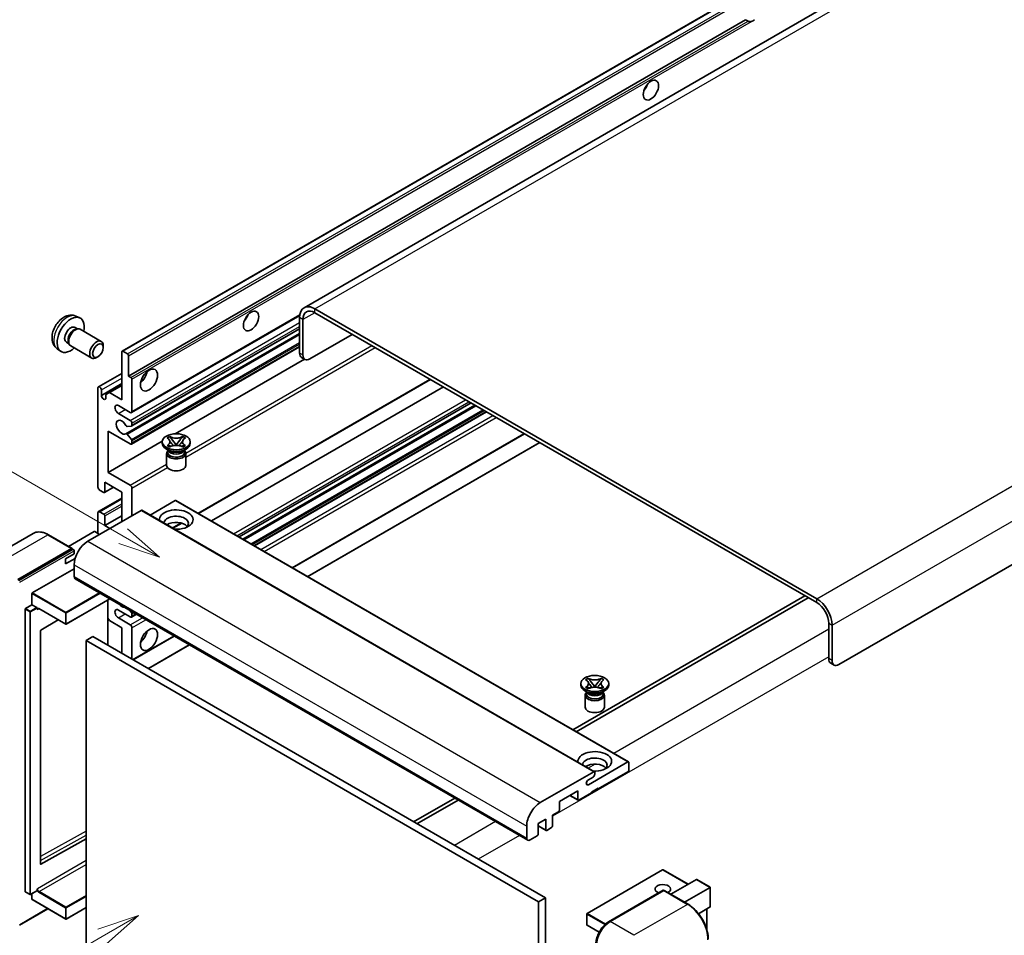
# Model space of a CAD drawing. Units: millimetres. Extents: x 18 to 12014, y 1 to 1546.
# Drawn here: x 137 to 371, y 705 to 923 of the extents above; entities that cross this region are included whole.
import ezdxf

# ---------------------------------------------------------------- set-up
doc = ezdxf.new("R2010")
doc.units = ezdxf.units.MM
for name, color, linetype, lineweight in [('Symbol (TK)', 100, 'Continuous', 18), ('Visible (ISO)', 7, 'Continuous', 35), ('Visible Narrow (ISO)', 7, 'Continuous', 25)]:
    doc.layers.add(name, color=color, linetype=linetype, lineweight=lineweight)
doc.styles.add('Note Text (TK2)', font='MS PGothic.ttf')

# ---------------------------------------------------------------- blocks, each defined once
blk = doc.blocks.new('バルーン11')
at = {"layer": 'Symbol (TK)', "color": 100}
for p, q in [((50.396, 207.835), (40.704, 213.431)), ((52.561, 206.585), (50.646, 208.268)), ((50.396, 207.835), (52.561, 206.585)), ((50.146, 207.402), (52.561, 206.585))]:
    blk.add_line(p, q, dxfattribs=at)
at = {"layer": 'Symbol (TK)'}
blk.add_circle((38.106, 214.931), 3, dxfattribs=at)
at = {"layer": 'Symbol (TK)', "color": 7, "insert": (38.106, 214.913), "char_height": 2, "attachment_point": 5, "style": 'Note Text (TK2)'}
blk.add_mtext('4', dxfattribs=at)
blk = doc.blocks.new('バルーン13')
at = {"layer": 'Symbol (TK)', "color": 100}
for p, q in [((51.312, 185.321), (48.897, 184.504)), ((49.147, 184.071), (51.312, 185.321)), ((49.397, 183.638), (51.312, 185.321)), ((49.147, 184.071), (41.49, 179.65))]:
    blk.add_line(p, q, dxfattribs=at)
at = {"layer": 'Symbol (TK)'}
blk.add_circle((38.892, 178.15), 3, dxfattribs=at)
at = {"layer": 'Symbol (TK)', "color": 7, "insert": (38.892, 178.126), "char_height": 2, "attachment_point": 5, "style": 'Note Text (TK2)'}
blk.add_mtext('1', dxfattribs=at)

msp = doc.modelspace()

# ---------------------------------------------------------------- linework, layer by layer
at = {"layer": 'Visible (ISO)'}
for p, q in [((366.1103, 947.4161), (204.89, 854.3355)), ((161.6715, 844.0431), (321.2756, 936.1906)), ((163.2167, 838.1007), (309.7609, 922.7081)), ((310.3266, 922.3815), (309.7609, 922.7081)), ((491.5163, 861.7791), (331.9122, 769.6317)), ((326.6594, 785.2617), (207.4614, 854.0807)), ((150.7133, 852.3324), (151.6186, 851.9317)), ((163.9065, 829.4409), (203.8553, 852.5053)), ((203.8249, 851.9812), (203.8249, 843.5829)), ((204.633, 851.5146), (204.633, 843.1164)), ((326.6594, 784.3286), (207.4614, 853.1476)), ((150.4988, 849.6656), (151.0968, 849.3204)), ((150.8565, 849.3069), (151.2749, 849.3304)), ((151.7529, 849.225), (156.7394, 846.346)), ((163.9539, 826.2701), (203.8249, 849.2896)), ((162.582, 824.4303), (203.8249, 848.2419)), ((206.2492, 842.1832), (216.3508, 848.0153)), ((146.2563, 844.6126), (147.0559, 844.0289)), ((148.4585, 846.1318), (149.0565, 845.7865)), ((148.948, 846.0014), (149.1369, 845.6272)), ((149.4672, 845.266), (154.4537, 842.387)), ((157.2129, 844.8993), (157.2128, 845.3001)), ((163.9065, 821.9758), (203.8249, 845.0227)), ((155.9434, 842.7004), (155.5962, 842.5)), ((161.6005, 832.5019), (161.6005, 843.8862)), ((161.8429, 844.0262), (162.9743, 843.373)), ((163.2167, 842.9531), (163.2167, 838.1007)), ((174.2795, 824.4253), (204.9737, 842.1466)), ((205.1064, 842.07), (204.2983, 842.5366)), ((156.062, 835.5629), (161.6005, 838.7606)), ((163.2167, 838.1007), (163.7824, 837.7741)), ((164.0249, 837.3542), (164.0249, 829.7025)), ((179.8086, 805.4955), (234.9029, 837.3043)), ((155.9436, 811.7396), (155.9436, 835.3013)), ((156.7518, 833.5284), (161.6005, 836.3278)), ((156.7518, 834.8347), (156.7518, 833.5284)), ((158.6509, 834.2049), (161.6005, 835.9079)), ((182.8737, 803.7259), (237.968, 835.5346)), ((157.8427, 833.7383), (158.6509, 834.2049)), ((157.8427, 832.8985), (157.8427, 833.7383)), ((158.6509, 834.2049), (161.6005, 832.5019)), ((163.6208, 829.4692), (160.7924, 831.1022)), ((189.4635, 799.9213), (244.5578, 831.73)), ((190.3547, 799.4067), (245.449, 831.2155)), ((160.7924, 829.2359), (163.6208, 827.6029)), ((193.1426, 797.7971), (248.2369, 829.6059)), ((163.9036, 826.2546), (162.8747, 826.1627)), ((164.0249, 826.9031), (164.0249, 826.427)), ((158.368, 825.0368), (158.368, 815.2388)), ((163.6208, 822.0041), (158.368, 825.0368)), ((162.8721, 824.3089), (163.9011, 823.0476)), ((172.362, 823.4116), (172.9816, 823.7693)), ((172.4239, 823.3758), (172.362, 823.4116)), ((172.9816, 823.7693), (173.0435, 823.7335)), ((172.9816, 823.7693), (173.0526, 823.6777)), ((176.0083, 823.6777), (176.0794, 823.7693)), ((176.0174, 823.7335), (176.0794, 823.7693)), ((176.0794, 823.7693), (176.6989, 823.4116)), ((176.6989, 823.4116), (176.637, 823.3758)), ((202.1266, 792.6102), (257.2209, 824.4189)), ((158.368, 815.2388), (171.2257, 822.6622)), ((164.0249, 822.7321), (164.0249, 822.2374)), ((171.2162, 822.1441), (171.2162, 822.5173)), ((172.9142, 820.3711), (172.1869, 820.791)), ((172.362, 821.6231), (172.4239, 821.6588)), ((172.9816, 821.2654), (172.362, 821.6231)), ((172.362, 821.6231), (172.433, 821.6135)), ((173.0435, 821.3011), (172.9816, 821.2654)), ((173.0662, 821.5282), (173.4342, 821.4787)), ((173.6858, 822.8613), (174.5296, 821.7733)), ((174.3198, 821.6506), (174.5305, 821.7722)), ((174.5305, 821.7727), (174.5305, 821.7722)), ((174.5305, 821.7722), (174.7411, 821.6506)), ((174.5313, 821.7733), (175.3751, 822.8613)), ((175.6267, 821.4787), (175.9947, 821.5282)), ((176.0794, 821.2654), (176.0174, 821.3011)), ((176.6989, 821.6231), (176.0794, 821.2654)), ((176.1467, 820.3711), (176.874, 820.791)), ((176.6279, 821.6135), (176.6989, 821.6231)), ((176.637, 821.6588), (176.6989, 821.6231)), ((177.8447, 822.1441), (177.8447, 822.5173)), ((205.7632, 790.5106), (260.8575, 822.3194)), ((172.2447, 819.7529), (172.2447, 816.9185)), ((172.6381, 820.3853), (172.5208, 820.5982)), ((172.5447, 820.5548), (172.5447, 819.9978)), ((176.4228, 820.3853), (176.5401, 820.5982)), ((176.5162, 820.5548), (176.5162, 819.9978)), ((176.8162, 819.7529), (176.8162, 816.9185)), ((158.368, 815.2388), (163.6208, 812.2061)), ((157.4889, 810.4628), (159.6402, 811.7049)), ((157.5599, 812.906), (157.5599, 810.6198)), ((161.6005, 810.5731), (157.5599, 812.906)), ((164.0249, 811.5063), (164.0249, 804.9743)), ((156.062, 805.9357), (161.6005, 809.1334)), ((157.3175, 810.4798), (156.3477, 811.0397)), ((161.6005, 803.5746), (161.6005, 810.5731)), ((174.288, 808.5669), (168.3275, 805.1256)), ((174.4594, 808.5839), (281.9397, 746.5301)), ((166.2068, 806.234), (153.5193, 798.9089)), ((155.9436, 800.7752), (155.9436, 805.6742)), ((156.3477, 805.9074), (157.3175, 805.3476)), ((157.5599, 802.6415), (161.6005, 804.9743)), ((157.5599, 804.9276), (157.5599, 802.6415)), ((166.3782, 806.251), (273.8585, 744.1973)), ((157.5599, 802.6415), (158.7721, 801.9416)), ((173.7477, 801.9963), (175.8483, 803.209)), ((140.5953, 800.7649), (127.8674, 793.4164)), ((149.8236, 797.1734), (144.1667, 800.4394)), ((155.0547, 801.1951), (148.9563, 797.6741)), ((156.3477, 800.5419), (155.2163, 801.1951)), ((136.9528, 789.8108), (149.6807, 797.1593)), ((136.9528, 789.6242), (149.8787, 797.0869)), ((148.2665, 794.7098), (150.2868, 795.8762)), ((149.8787, 797.0869), (150.0807, 796.9703)), ((150.2868, 795.8762), (150.2868, 796.6227)), ((148.2665, 793.5433), (150.5227, 794.846)), ((148.2665, 793.5433), (148.2665, 794.7098)), ((150.2868, 793.3101), (150.2868, 790.5106)), ((140.3469, 786.6381), (150.2868, 792.3769)), ((150.5235, 789.9875), (258.0037, 727.9337)), ((140.2661, 783.792), (140.2661, 786.4982)), ((323.831, 785.9616), (268.7367, 754.1529)), ((138.7306, 782.9056), (140.2661, 783.792)), ((140.2661, 783.792), (141.3975, 783.1389)), ((158.7941, 785.2125), (148.4044, 779.214)), ((158.3207, 784.9391), (158.3207, 774.208)), ((269.5448, 753.6863), (324.6391, 785.495)), ((138.6498, 715.7662), (138.6498, 782.7656)), ((141.4783, 782.9351), (141.4783, 782.9989)), ((141.906, 782.8999), (148.2902, 779.214)), ((163.6208, 780.946), (160.7924, 782.579)), ((163.4616, 782.5176), (163.9036, 781.9677)), ((163.9065, 780.9177), (165.0697, 781.5892)), ((164.0249, 781.6553), (164.0249, 781.1793)), ((146.5073, 780.2433), (142.3659, 777.774)), ((158.6509, 780.0828), (158.3207, 780.6547)), ((161.6005, 778.3798), (158.6509, 780.0828)), ((160.7924, 780.7127), (163.6208, 779.0797)), ((329.4879, 771.0314), (329.4879, 779.4296)), ((330.296, 770.5648), (330.296, 778.9631)), ((142.2864, 777.6348), (142.2864, 722.2967)), ((161.6005, 772.3144), (161.6005, 778.3798)), ((164.0249, 778.3798), (164.0249, 770.9147)), ((164.2869, 770.7634), (174.0537, 776.4023)), ((154.7315, 776.2803), (153.1152, 775.3471)), ((153.1152, 702.5623), (153.1152, 775.3471)), ((153.1152, 775.3471), (260.5955, 713.2934)), ((154.7315, 776.2803), (262.2117, 714.2265)), ((167.9235, 768.6639), (177.6903, 774.3027)), ((329.9612, 769.985), (330.7694, 769.5185)), ((270.6152, 764.756), (270.6152, 765.1293)), ((271.761, 766.0235), (272.3806, 766.3812)), ((271.823, 765.9878), (271.761, 766.0235)), ((272.3806, 766.3812), (272.4425, 766.3455)), ((272.3806, 766.3812), (272.4516, 766.2896)), ((273.0848, 765.4733), (273.9287, 764.3852)), ((273.9303, 764.3852), (274.7742, 765.4733)), ((275.4073, 766.2896), (275.4784, 766.3812)), ((275.4164, 766.3455), (275.4784, 766.3812)), ((275.4784, 766.3812), (276.0979, 766.0235)), ((276.0979, 766.0235), (276.036, 765.9878)), ((277.2438, 764.756), (277.2438, 765.1293)), ((272.3132, 762.983), (271.5859, 763.403)), ((271.6438, 762.3648), (271.6438, 759.5304)), ((271.761, 764.235), (271.823, 764.2708)), ((272.3806, 763.8773), (271.761, 764.235)), ((271.761, 764.235), (271.8321, 764.2254)), ((272.0371, 762.9972), (271.9198, 763.2102)), ((271.9438, 763.1667), (271.9438, 762.6098)), ((272.4425, 763.9131), (272.3806, 763.8773)), ((272.4652, 764.1402), (272.8332, 764.0906)), ((273.7188, 764.2626), (273.9295, 764.3842)), ((273.9295, 764.3846), (273.9295, 764.3842)), ((273.9295, 764.3842), (274.1401, 764.2626)), ((275.0257, 764.0906), (275.3937, 764.1402)), ((275.4784, 763.8773), (275.4164, 763.9131)), ((276.0979, 764.235), (275.4784, 763.8773)), ((275.5457, 762.983), (276.273, 763.403)), ((275.8218, 762.9972), (275.9391, 763.2102)), ((275.9152, 763.1667), (275.9152, 762.6098)), ((276.0269, 764.2254), (276.0979, 764.235)), ((276.036, 764.2708), (276.0979, 764.235)), ((276.2152, 762.3648), (276.2152, 759.5304)), ((272.4142, 741.1126), (281.7682, 746.5131)), ((282.0107, 746.3732), (282.0107, 744.6002)), ((260.9995, 736.8552), (273.687, 744.1803)), ((273.9295, 744.0403), (273.9295, 743.6204)), ((281.7682, 744.1803), (274.7376, 740.1211)), ((273.5254, 742.9206), (272.4142, 742.279)), ((269.8889, 739.6546), (265.525, 737.1351)), ((269.8889, 737.6017), (269.8889, 739.6546)), ((273.1213, 739.188), (270.1313, 737.4617)), ((274.7376, 740.3078), (273.1213, 739.3746)), ((273.1213, 739.3746), (273.1213, 739.188)), ((274.576, 740.2145), (274.7376, 740.1211)), ((274.7376, 740.1211), (274.7376, 740.3078)), ((240.6638, 737.945), (230.897, 732.3061)), ((231.7051, 731.8395), (241.4719, 737.4784)), ((265.525, 737.1351), (265.525, 735.0822)), ((268.0106, 738.5701), (269.9599, 737.4447)), ((265.2826, 734.6623), (263.9088, 733.8691)), ((262.2925, 732.936), (260.5146, 731.9095)), ((260.5146, 731.9095), (260.5146, 729.39)), ((262.2925, 730.4165), (262.2925, 732.936)), ((263.9088, 733.8691), (263.9088, 731.3496)), ((257.767, 728.4569), (257.767, 731.2563)), ((260.5146, 731.327), (262.3635, 730.2595)), ((263.6663, 730.9297), (262.5349, 730.2765)), ((142.3659, 722.2493), (153.1152, 728.2524)), ((260.2722, 728.9701), (258.5751, 727.9903)), ((290.0348, 720.9041), (272.0945, 710.5463)), ((296.1055, 717.4652), (290.149, 720.9041)), ((291.9939, 715.0914), (298.0923, 718.6123)), ((301.3583, 716.7653), (298.1731, 718.6043)), ((138.6735, 715.7139), (139.8049, 715.0607)), ((141.4546, 715.9472), (139.9192, 715.0607)), ((141.4783, 715.9995), (141.4783, 716.0633)), ((277.2211, 708.5719), (290.1511, 716.037)), ((290.2939, 715.9762), (277.566, 708.6277)), ((290.2899, 716.0205), (290.3343, 715.9948)), ((296.0936, 712.7243), (290.4368, 715.9903)), ((295.2264, 713.2251), (301.3248, 716.746)), ((301.3248, 716.746), (301.3583, 716.7653)), ((301.3583, 716.7653), (301.3583, 712.1543)), ((140.2661, 713.8999), (140.2661, 715.261)), ((140.2897, 713.8476), (148.2902, 709.2286)), ((262.2117, 714.2265), (260.5955, 713.2934)), ((260.5955, 713.2934), (260.5955, 640.5086)), ((262.2117, 714.2265), (262.2117, 641.4417)), ((137.2977, 707.7504), (144.0741, 711.6628)), ((153.1152, 711.9484), (148.4044, 709.2286)), ((301.3248, 712.0803), (298.5775, 710.4941)), ((300.5502, 711.6331), (300.5502, 706.6558)), ((272.0373, 710.4473), (272.0373, 707.8345)), ((274.9545, 706.0843), (272.0945, 707.7356))]:
    msp.add_line(p, q, dxfattribs=at)
for centre, start, end in [((148.3473, 779.313), 240, 300), ((290.0919, 720.8052), 60, 120), ((139.862, 715.1597), 240, 300), ((148.3473, 709.3276), 240, 300), ((272.1516, 710.4473), 120, 180), ((272.1516, 707.8345), 180, 240)]:
    msp.add_arc(centre, 0.1143, start, end, dxfattribs=at)
for centre, major_axis, start_param, end_param in [((311.5071, 924.4161), (-1.2, -2.0785), 0.56674497, 1.00405136), ((284.8391, 907.3863), (1.2857, 2.2269), 4.37255207, 5.05222589), ((207.4614, 849.8816), (-2.5714, 4.4538), 5.49778714, 7.06858347), ((207.4614, 849.8816), (-2, 3.4641), 5.49778714, 7.06858347), ((149.4787, 847.8987), (2.2857, 3.959), 5.23598776, 10.47197551), ((189.8848, 852.5644), (1.2857, 2.2269), 4.37255207, 5.05222589), ((149.4787, 847.8987), (1.0201, 1.7669), 0, 3.14159264), ((150.263, 847.4458), (1.0201, 1.7669), 0.36144194, 2.78015071), ((150.61, 847.2455), (1.1429, 1.9795), 0, 3.14159265), ((155.5965, 844.3665), (1.1429, 1.9795), 5.49801994, 10.20994333), ((161.8429, 843.7462), (-0.1714, 0.2969), 5.49778714, 7.06858347), ((162.9743, 843.093), (0.1714, -0.2969), 0.78539816, 2.35619449), ((205.4411, 844.5161), (-1.1429, -1.9795), 5.49778714, 6.28318531), ((206.2492, 844.0495), (-1.1429, -1.9795), 5.49778714, 7.06858347), ((163.7824, 837.4942), (0.1714, -0.2969), 0.78539816, 2.35619449), ((165.6411, 838.5673), (1.4286, 2.4744), 4.15479015, 5.26998781), ((156.3477, 835.068), (-0.2857, 0.4949), 3.92699082, 7.06858347), ((157.2973, 833.2878), (0.3884, -0.6727), 4.04450246, 6.95107183), ((160.7924, 830.1691), (-0.5714, 0.9897), 5.49778714, 8.6393798), ((163.6208, 829.9358), (0.2857, -0.4949), 5.49778714, 7.06858347), ((161.6005, 825.9699), (-0.9143, 1.5836), 4.64831773, 9.48877222), ((162.7535, 826.4751), (0.1714, -0.2969), 4.64831773, 6.02138592), ((163.6208, 827.1364), (0.2857, -0.4949), 0.78539816, 2.35619449), ((163.7824, 826.567), (0.1714, -0.2969), 6.02138592, 7.06858347), ((162.7534, 824.1334), (-0.1714, 0.2969), 4.98615215, 6.34717957), ((163.6208, 822.4707), (0.2857, -0.4949), 5.49778714, 7.06858347), ((163.7824, 822.8721), (0.1714, -0.2969), 0.78539816, 1.8445595), ((174.5305, 822.1441), (-3.3143, 0), 0, 3.14159265), ((174.5305, 819.7529), (-2.2857, 0), 5.76506171, 9.94290156), ((174.5305, 819.9978), (-1.9857, 0), 0, 2.35619449), ((174.5305, 820.7327), (1.9857, 0), 3.44947975, 5.97529822), ((174.5305, 821.3042), (-2.2857, 0), 0.78539816, 2.35619449), ((174.5305, 819.9978), (1.9857, 0), 5.49778714, 6.28318531), ((174.5305, 816.9185), (-2.2857, 0), 0, 3.14159265), ((156.3477, 811.5063), (-0.2857, 0.4949), 0.78539816, 2.35619449), ((163.6208, 811.7396), (0.2857, -0.4949), 0.78539816, 2.35619449), ((157.3175, 810.7598), (0.1714, -0.2969), 5.49778714, 7.06858347), ((174.288, 808.2869), (0.1714, 0.2969), 0, 0.78539816), ((156.3477, 805.4409), (-0.2857, 0.4949), 5.49778714, 7.06858347), ((157.3175, 805.0676), (0.1714, -0.2969), 0.78539816, 2.35619449), ((166.2068, 805.9541), (0.1714, 0.2969), 0, 0.78539816), ((174.5305, 804.0412), (-4, 0), 1.4859354, 6.36804624), ((174.5305, 803.1547), (2.9143, 0), 5.6701034, 9.38273142), ((174.5305, 801.7083), (-2.9143, 0), 3.585875, 5.56675786), ((155.1355, 801.1484), (0.1143, 0), 0.78539816, 2.35619449), ((153.5193, 795.1763), (-2.2857, -3.959), 3.92699082, 5.49778714), ((149.6807, 796.926), (0.1429, 0.2474), 5.69914506, 7.06858347), ((150.0848, 796.7394), (-0.1429, 0.2474), 3.92699082, 4.85428603), ((151.0949, 790.9772), (-0.5714, -0.9897), 5.49778714, 6.28318531), ((140.3469, 786.5448), (0.0571, 0.099), 0.78539816, 2.35619449), ((161.6005, 784.9118), (0.9143, -1.5836), 5.01109219, 5.9844821), ((326.6594, 781.0626), (-2.5714, 4.4538), 3.92699082, 5.49778714), ((326.6594, 781.0626), (-2, 3.4641), 3.92699082, 5.49778714), ((138.7306, 782.8123), (0.0571, 0.099), 0.78539816, 2.35619449), ((141.3975, 783.0455), (0.0571, -0.099), 0.78539816, 2.35619449), ((160.7924, 781.6458), (-0.5714, 0.9897), 5.49778714, 8.6393798), ((163.6208, 781.4125), (0.2857, -0.4949), 5.49778714, 7.06858347), ((163.7824, 781.7953), (0.1714, -0.2969), 0.78539816, 1.83259571), ((163.6208, 778.6131), (0.2857, -0.4949), 0.78539816, 2.35619449), ((142.3672, 777.6815), (-0.0571, -0.099), 3.9433445, 5.49778714), ((165.6411, 776.9801), (1.4286, 2.4744), 4.15479015, 5.26998781), ((331.1041, 771.9645), (-1.1429, -1.9795), 5.49778714, 6.28318531), ((331.9122, 771.4979), (-1.1429, -1.9795), 5.49778714, 7.06858347), ((273.9295, 764.756), (-3.3143, 0), 0, 3.14159265), ((273.9295, 762.3648), (-2.2857, 0), 5.76506171, 9.94290156), ((273.9295, 762.6098), (-1.9857, 0), 0, 2.35619449), ((273.9295, 763.3446), (1.9857, 0), 3.44947975, 5.97529822), ((273.9295, 763.9162), (-2.2857, 0), 0.78539816, 2.35619449), ((273.9295, 762.6098), (1.9857, 0), 5.49778714, 6.28318531), ((273.9295, 759.5304), (-2.2857, 0), 0, 3.14159265), ((273.9295, 746.6531), (-4, 0), 1.4859354, 6.36804624), ((273.9295, 745.7666), (2.9143, 0), 5.6701034, 9.38273142), ((273.9295, 744.3203), (-2.9143, 0), 3.585875, 5.56675786), ((281.7682, 746.2332), (0.1714, 0.2969), 5.49778714, 7.06858347), ((273.5254, 743.3871), (-0.2857, -0.4949), 0.78539816, 2.35619449), ((273.687, 743.9004), (0.1714, 0.2969), 5.49778714, 7.06858347), ((281.7682, 744.4602), (-0.1714, -0.2969), 0.78539816, 2.35619449), ((272.4142, 741.6958), (-0.3571, -0.6186), 3.92699082, 7.06858347), ((260.9995, 733.1226), (2.2857, 3.959), 0.78539816, 2.35619449), ((270.1313, 737.7416), (-0.1714, -0.2969), 5.49778714, 7.06858347), ((265.2826, 734.9422), (-0.1714, -0.2969), 0.78539816, 2.35619449), ((262.5349, 730.5565), (-0.1714, -0.2969), 5.49778714, 7.06858347), ((263.6663, 731.2097), (-0.1714, -0.2969), 0.78539816, 2.35619449), ((258.5751, 728.9235), (-0.5714, -0.9897), 5.49778714, 7.06858347), ((260.2722, 729.2501), (-0.1714, -0.2969), 0.78539816, 2.35619449), ((142.3672, 722.3433), (-0.0571, -0.099), 5.49778714, 7.05222979), ((298.1731, 718.4723), (0.0808, -0.14), 2.35619449, 3.14159265), ((138.7306, 715.8129), (-0.0571, -0.099), 5.49778714, 6.28318531), ((141.3975, 716.0462), (0.0571, -0.099), 0, 0.78539816), ((290.0919, 716.3261), (-1.8526, 0), 2.26572777, 7.28396894), ((290.2939, 715.7895), (-0.1429, 0.2474), 6.14128825, 6.28318531), ((290.2939, 715.7429), (0.1429, 0.2474), 0, 0.78539816), ((140.3469, 713.9466), (-0.0571, -0.099), 5.49778714, 6.28318531), ((301.244, 712.2203), (-0.0808, 0.14), 3.14159265, 3.92699082), ((277.566, 704.8951), (-2.2857, -3.959), 3.92699082, 5.49778714)]:
    msp.add_ellipse(centre, major_axis=major_axis, ratio=0.57735027, start_param=start_param, end_param=end_param, dxfattribs=at)
for centre, major_axis in [((287.2635, 905.9866), (-1.2857, -2.2269)), ((192.3091, 851.1647), (-1.2857, -2.2269)), ((155.9436, 844.1661), (0.8975, 1.5545)), ((168.0655, 837.1676), (-1.4286, -2.4744)), ((174.5305, 822.5173), (3.3143, 0)), ((168.0655, 775.5804), (-1.4286, -2.4744)), ((273.9295, 765.1293), (3.3143, 0))]:
    msp.add_ellipse(centre, major_axis=major_axis, ratio=0.57735027, dxfattribs=at)
for points, knots in [([(311.139, 922.2906), (311.051, 922.2624), (310.9633, 922.2452), (310.8057, 922.2381), (310.7171, 922.245), (310.5983, 922.2716), (310.5526, 922.2846), (310.4815, 922.3092), (310.4468, 922.3229), (310.3815, 922.352), (310.3508, 922.3675), (310.3266, 922.3815)], [-0.0853709179, -0.0853709179, -0.0853709179, -0.0853709179, -0.0545116262, -0.0545116262, -0.0293355354, -0.0293355354, -0.0179856969, -0.0179856969, -0.0089928485, -0.0089928485, 0, 0, 0, 0]), ([(150.7133, 852.3324), (150.4212, 852.4617), (150.1111, 852.5357), (149.47, 852.5879), (149.1426, 852.5542), (148.4527, 852.3901), (148.1034, 852.2369), (147.382, 851.8109), (147.0259, 851.5158), (146.3737, 850.8326), (146.0823, 850.4396), (145.5966, 849.6032), (145.4015, 849.1607), (145.1232, 848.2396), (145.0399, 847.7607), (145.0353, 846.8027), (145.1046, 846.3199), (145.4464, 845.4956), (145.6632, 845.1516), (146.0531, 844.7725), (146.1517, 844.689), (146.2563, 844.6126)], [0.84730152, 0.84730152, 0.84730152, 0.84730152, 1.05226137, 1.05226137, 1.28485125, 1.28485125, 1.58220865, 1.58220865, 1.9574686, 1.9574686, 2.35189349, 2.35189349, 2.74172985, 2.74172985, 3.13599765, 3.13599765, 3.51030353, 3.51030353, 3.78196582, 3.78196582, 3.86508746, 3.86508746, 3.86508746, 3.86508746]), ([(172.4239, 823.3758), (172.6203, 823.2624), (172.7758, 823.1278), (172.9885, 822.8295), (173.0423, 822.6686), (173.0373, 822.3503), (172.9828, 822.1961), (172.7736, 821.905), (172.6189, 821.7714), (172.4239, 821.6588)], [0, 0, 0, 0, 0.072885793, 0.072885793, 0.146658287, 0.146658287, 0.217581823, 0.217581823, 0.289952455, 0.289952455, 0.289952455, 0.289952455]), ([(176.0174, 823.7335), (175.8211, 823.6202), (175.5878, 823.5304), (175.0711, 823.4076), (174.7924, 823.3765), (174.2412, 823.3794), (173.9741, 823.4108), (173.4699, 823.5316), (173.2385, 823.621), (173.0435, 823.7335)], [0, 0, 0, 0, 0.072885793, 0.072885793, 0.146658287, 0.146658287, 0.217581823, 0.217581823, 0.289952455, 0.289952455, 0.289952455, 0.289952455]), ([(173.6858, 822.8613), (173.6155, 822.9519), (173.5489, 823.0406), (173.3916, 823.2475), (173.3278, 823.3301), (173.1683, 823.5316), (173.1104, 823.6032), (173.0526, 823.6777)], [0, 0, 0, 0, 0.0306367579, 0.0306367579, 0.0633579056, 0.0633579056, 0.093091513, 0.093091513, 0.093091513, 0.093091513]), ([(176.0083, 823.6777), (175.9443, 823.5952), (175.8774, 823.5128), (175.7078, 823.2975), (175.6479, 823.2195), (175.4948, 823.0178), (175.4372, 822.9414), (175.3751, 822.8613)], [0, 0, 0, 0, 0.0279076229, 0.0279076229, 0.0541181619, 0.0541181619, 0.0746286333, 0.0746286333, 0.0746286333, 0.0746286333]), ([(176.637, 821.6588), (176.4406, 821.7722), (176.2851, 821.9069), (176.0724, 822.2051), (176.0186, 822.3661), (176.0236, 822.6843), (176.0781, 822.8386), (176.2873, 823.1297), (176.442, 823.2632), (176.637, 823.3758)], [0, 0, 0, 0, 0.072885793, 0.072885793, 0.146658287, 0.146658287, 0.217581823, 0.217581823, 0.289952455, 0.289952455, 0.289952455, 0.289952455]), ([(173.0662, 821.5282), (172.996, 821.5377), (172.9263, 821.5477), (172.7647, 821.5705), (172.7005, 821.5792), (172.5454, 821.5991), (172.4908, 821.6057), (172.433, 821.6135)], [0, 0, 0, 0, 0.0306367579, 0.0306367579, 0.0633579056, 0.0633579056, 0.093091513, 0.093091513, 0.093091513, 0.093091513]), ([(173.0264, 822.6544), (173.0319, 822.6463), (173.0385, 822.6369), (173.0541, 822.6151), (173.0636, 822.6023), (173.0864, 822.5721), (173.1003, 822.5543), (173.1375, 822.5072), (173.1615, 822.4777), (173.2333, 822.3908), (173.2818, 822.3339), (173.4589, 822.1265), (173.5886, 821.9785), (173.7517, 821.7612), (173.7942, 821.7012), (173.84, 821.6236), (173.8486, 821.6082), (173.8566, 821.5927)], [0.066291801, 0.066291801, 0.066291801, 0.066291801, 0.070187519, 0.070187519, 0.074729259, 0.074729259, 0.080731294, 0.080731294, 0.090656636, 0.090656636, 0.110328674, 0.110328674, 0.162837598, 0.162837598, 0.181946023, 0.181946023, 0.186576357, 0.186576357, 0.186576357, 0.186576357]), ([(173.0435, 821.3011), (173.2398, 821.4145), (173.4731, 821.5043), (173.9898, 821.6271), (174.2685, 821.6581), (174.8197, 821.6553), (175.0869, 821.6238), (175.5911, 821.503), (175.8225, 821.4137), (176.0174, 821.3011)], [0, 0, 0, 0, 0.072885793, 0.072885793, 0.146658287, 0.146658287, 0.217581823, 0.217581823, 0.289952455, 0.289952455, 0.289952455, 0.289952455]), ([(174.5305, 821.7727), (174.5304, 821.7727), (174.5304, 821.7727), (174.5303, 821.7727), (174.5302, 821.7728), (174.5301, 821.7729), (174.53, 821.7729), (174.5299, 821.773), (174.5299, 821.773), (174.5298, 821.7731), (174.5298, 821.7731), (174.5297, 821.7732), (174.5297, 821.7732), (174.5297, 821.7732), (174.5297, 821.7732), (174.5297, 821.7732), (174.5297, 821.7732), (174.5297, 821.7732), (174.5297, 821.7732), (174.5297, 821.7732), (174.5297, 821.7733), (174.5296, 821.7733)], [0.0000813589658, 0.0000813589658, 0.0000813589658, 0.0000813589658, 0.0000886547804, 0.0000886547804, 0.0001116313423, 0.0001116313423, 0.0001345645454, 0.0001345645454, 0.0001458173852, 0.0001458173852, 0.0001568303456, 0.0001568303456, 0.000162226718, 0.000162226718, 0.0001648942266, 0.0001648942266, 0.0001675401949, 0.0001675401949, 0.0001688548644, 0.0001688548644, 0.0001712783269, 0.0001712783269, 0.0001712783269, 0.0001712783269]), ([(174.5313, 821.7733), (174.5313, 821.7732), (174.5312, 821.7732), (174.5312, 821.7732), (174.5312, 821.7732), (174.5312, 821.7732), (174.5312, 821.7731), (174.5311, 821.7731), (174.5311, 821.7731), (174.5311, 821.773), (174.531, 821.773), (174.531, 821.773), (174.5309, 821.7729), (174.5308, 821.7729), (174.5308, 821.7728), (174.5306, 821.7727), (174.5305, 821.7727), (174.5305, 821.7727)], [0, 0, 0, 0, 0.0000052612573, 0.0000052612573, 0.0000106101267, 0.0000106101267, 0.0000160401592, 0.0000160401592, 0.0000215441929, 0.0000215441929, 0.0000327423002, 0.0000327423002, 0.0000441350315, 0.0000441350315, 0.0000671979136, 0.0000671979136, 0.0000901023593, 0.0000901023593, 0.0000901023593, 0.0000901023593]), ([(175.2043, 821.5927), (175.2047, 821.5935), (175.2051, 821.5942), (175.2227, 821.6279), (175.2424, 821.6603), (175.2986, 821.7467), (175.3374, 821.7996), (175.4638, 821.9641), (175.5553, 822.0717), (175.7132, 822.2568), (175.7798, 822.3342), (175.8704, 822.4426), (175.8951, 822.4724), (175.9353, 822.5222), (175.9511, 822.5421), (175.9821, 822.582), (175.9975, 822.6024), (176.0177, 822.6302), (176.0241, 822.6393), (176.0313, 822.6497), (176.0329, 822.6521), (176.0345, 822.6544)], [0.018093213, 0.018093213, 0.018093213, 0.018093213, 0.018320555, 0.018320555, 0.028222973, 0.028222973, 0.045383463, 0.045383463, 0.082990685, 0.082990685, 0.109990992, 0.109990992, 0.120123365, 0.120123365, 0.126810052, 0.126810052, 0.133730941, 0.133730941, 0.137307073, 0.137307073, 0.138410721, 0.138410721, 0.138410721, 0.138410721]), ([(176.6279, 821.6135), (176.5639, 821.6049), (176.5012, 821.5974), (176.3352, 821.5758), (176.2744, 821.5674), (176.1167, 821.5452), (176.0568, 821.5366), (175.9947, 821.5282)], [0, 0, 0, 0, 0.0279076229, 0.0279076229, 0.0541181619, 0.0541181619, 0.0746286333, 0.0746286333, 0.0746286333, 0.0746286333]), ([(144.1667, 800.4394), (143.9122, 800.5863), (143.6563, 800.711), (143.1472, 800.9118), (142.8939, 800.988), (142.3952, 801.0888), (142.1497, 801.1134), (141.6726, 801.1082), (141.441, 801.0783), (140.9995, 800.9628), (140.7898, 800.8772), (140.5953, 800.7649)], [0, 0, 0, 0, 0.157079633, 0.157079633, 0.314159265, 0.314159265, 0.471238898, 0.471238898, 0.628318531, 0.628318531, 0.785398163, 0.785398163, 0.785398163, 0.785398163]), ([(150.206, 796.856), (150.1953, 796.8714), (150.1832, 796.8859), (150.1418, 796.9293), (150.1097, 796.9536), (150.0807, 796.9703)], [0.0412271589, 0.0412271589, 0.0412271589, 0.0412271589, 0.0460164086, 0.0460164086, 0.0567710401, 0.0567710401, 0.0567710401, 0.0567710401]), ([(141.6774, 782.9339), (141.6864, 782.939), (141.6961, 782.9431), (141.718, 782.9488), (141.7303, 782.9505), (141.7582, 782.9508), (141.7737, 782.9494), (141.8076, 782.9425), (141.826, 782.9371), (141.8647, 782.9218), (141.8851, 782.912), (141.906, 782.8999)], [5.497787144, 5.497787144, 5.497787144, 5.497787144, 5.654866776, 5.654866776, 5.811946409, 5.811946409, 5.969026042, 5.969026042, 6.126105675, 6.126105675, 6.283185307, 6.283185307, 6.283185307, 6.283185307]), ([(271.823, 765.9878), (272.0193, 765.8744), (272.1748, 765.7397), (272.3875, 765.4414), (272.4413, 765.2805), (272.4363, 764.9623), (272.3818, 764.808), (272.1726, 764.5169), (272.0179, 764.3833), (271.823, 764.2708)], [0, 0, 0, 0, 0.072885793, 0.072885793, 0.146658287, 0.146658287, 0.217581823, 0.217581823, 0.289952455, 0.289952455, 0.289952455, 0.289952455]), ([(272.4254, 765.2663), (272.4309, 765.2583), (272.4375, 765.2489), (272.4532, 765.2271), (272.4626, 765.2143), (272.4855, 765.1841), (272.4993, 765.1663), (272.5365, 765.1192), (272.5605, 765.0897), (272.6323, 765.0028), (272.6808, 764.9458), (272.8579, 764.7384), (272.9876, 764.5904), (273.1507, 764.3732), (273.1932, 764.3131), (273.239, 764.2355), (273.2476, 764.2201), (273.2557, 764.2047)], [0.066291801, 0.066291801, 0.066291801, 0.066291801, 0.070187519, 0.070187519, 0.074729259, 0.074729259, 0.080731294, 0.080731294, 0.090656636, 0.090656636, 0.110328674, 0.110328674, 0.162837598, 0.162837598, 0.181946023, 0.181946023, 0.186576357, 0.186576357, 0.186576357, 0.186576357]), ([(275.4164, 766.3455), (275.2201, 766.2321), (274.9868, 766.1423), (274.4702, 766.0195), (274.1915, 765.9884), (273.6402, 765.9913), (273.3731, 766.0228), (272.8689, 766.1436), (272.6375, 766.2329), (272.4425, 766.3455)], [0, 0, 0, 0, 0.072885793, 0.072885793, 0.146658287, 0.146658287, 0.217581823, 0.217581823, 0.289952455, 0.289952455, 0.289952455, 0.289952455]), ([(273.0848, 765.4733), (273.0145, 765.5638), (272.9479, 765.6526), (272.7906, 765.8594), (272.7268, 765.942), (272.5673, 766.1435), (272.5094, 766.2151), (272.4516, 766.2896)], [0, 0, 0, 0, 0.0306367579, 0.0306367579, 0.0633579056, 0.0633579056, 0.093091513, 0.093091513, 0.093091513, 0.093091513]), ([(274.6033, 764.2047), (274.6037, 764.2054), (274.6041, 764.2062), (274.6217, 764.2398), (274.6414, 764.2723), (274.6977, 764.3587), (274.7364, 764.4115), (274.8628, 764.576), (274.9543, 764.6837), (275.1122, 764.8687), (275.1788, 764.9461), (275.2694, 765.0545), (275.2941, 765.0844), (275.3343, 765.1341), (275.3501, 765.154), (275.3811, 765.1939), (275.3965, 765.2143), (275.4167, 765.2422), (275.4231, 765.2512), (275.4303, 765.2617), (275.432, 765.264), (275.4335, 765.2663)], [0.018093213, 0.018093213, 0.018093213, 0.018093213, 0.018320555, 0.018320555, 0.028222973, 0.028222973, 0.045383463, 0.045383463, 0.082990685, 0.082990685, 0.109990992, 0.109990992, 0.120123365, 0.120123365, 0.126810052, 0.126810052, 0.133730941, 0.133730941, 0.137307073, 0.137307073, 0.138410721, 0.138410721, 0.138410721, 0.138410721]), ([(275.4073, 766.2896), (275.3433, 766.2071), (275.2764, 766.1247), (275.1068, 765.9095), (275.0469, 765.8314), (274.8938, 765.6297), (274.8362, 765.5533), (274.7742, 765.4733)], [0, 0, 0, 0, 0.0279076229, 0.0279076229, 0.0541181619, 0.0541181619, 0.0746286333, 0.0746286333, 0.0746286333, 0.0746286333]), ([(276.036, 764.2708), (275.8396, 764.3841), (275.6841, 764.5188), (275.4714, 764.8171), (275.4176, 764.978), (275.4226, 765.2962), (275.4771, 765.4505), (275.6863, 765.7416), (275.841, 765.8752), (276.036, 765.9878)], [0, 0, 0, 0, 0.072885793, 0.072885793, 0.146658287, 0.146658287, 0.217581823, 0.217581823, 0.289952455, 0.289952455, 0.289952455, 0.289952455]), ([(272.4652, 764.1402), (272.395, 764.1497), (272.3253, 764.1597), (272.1637, 764.1824), (272.0995, 764.1911), (271.9444, 764.2111), (271.8898, 764.2177), (271.8321, 764.2254)], [0, 0, 0, 0, 0.0306367579, 0.0306367579, 0.0633579056, 0.0633579056, 0.093091513, 0.093091513, 0.093091513, 0.093091513]), ([(272.4425, 763.9131), (272.6389, 764.0264), (272.8721, 764.1162), (273.3888, 764.239), (273.6675, 764.2701), (274.2187, 764.2672), (274.4859, 764.2358), (274.9901, 764.115), (275.2215, 764.0256), (275.4164, 763.9131)], [0, 0, 0, 0, 0.072885793, 0.072885793, 0.146658287, 0.146658287, 0.217581823, 0.217581823, 0.289952455, 0.289952455, 0.289952455, 0.289952455]), ([(273.9295, 764.3846), (273.9294, 764.3846), (273.9294, 764.3846), (273.9293, 764.3847), (273.9292, 764.3847), (273.9291, 764.3848), (273.929, 764.3849), (273.9289, 764.3849), (273.9289, 764.385), (273.9288, 764.385), (273.9288, 764.3851), (273.9287, 764.3851), (273.9287, 764.3851), (273.9287, 764.3851), (273.9287, 764.3852), (273.9287, 764.3852), (273.9287, 764.3852), (273.9287, 764.3852), (273.9287, 764.3852), (273.9287, 764.3852), (273.9287, 764.3852), (273.9287, 764.3852)], [0.0000813589658, 0.0000813589658, 0.0000813589658, 0.0000813589658, 0.0000886547804, 0.0000886547804, 0.0001116313423, 0.0001116313423, 0.0001345645454, 0.0001345645454, 0.0001458173852, 0.0001458173852, 0.0001568303456, 0.0001568303456, 0.000162226718, 0.000162226718, 0.0001648942266, 0.0001648942266, 0.0001675401949, 0.0001675401949, 0.0001688548644, 0.0001688548644, 0.0001712783269, 0.0001712783269, 0.0001712783269, 0.0001712783269]), ([(273.9303, 764.3852), (273.9303, 764.3852), (273.9302, 764.3852), (273.9302, 764.3852), (273.9302, 764.3851), (273.9302, 764.3851), (273.9302, 764.3851), (273.9301, 764.3851), (273.9301, 764.385), (273.9301, 764.385), (273.9301, 764.385), (273.93, 764.3849), (273.93, 764.3849), (273.9298, 764.3848), (273.9298, 764.3848), (273.9296, 764.3847), (273.9295, 764.3846), (273.9295, 764.3846)], [0, 0, 0, 0, 0.0000052612573, 0.0000052612573, 0.0000106101267, 0.0000106101267, 0.0000160401592, 0.0000160401592, 0.0000215441929, 0.0000215441929, 0.0000327423002, 0.0000327423002, 0.0000441350315, 0.0000441350315, 0.0000671979136, 0.0000671979136, 0.0000901023593, 0.0000901023593, 0.0000901023593, 0.0000901023593]), ([(276.0269, 764.2254), (275.9629, 764.2168), (275.9002, 764.2093), (275.7342, 764.1878), (275.6734, 764.1794), (275.5157, 764.1571), (275.4558, 764.1486), (275.3937, 764.1402)], [0, 0, 0, 0, 0.0279076229, 0.0279076229, 0.0541181619, 0.0541181619, 0.0746286333, 0.0746286333, 0.0746286333, 0.0746286333]), ([(290.2899, 716.0205), (290.2609, 716.0372), (290.2321, 716.0481), (290.1945, 716.0504), (290.1834, 716.0492), (290.1727, 716.0462)], [0.1703131202, 0.1703131202, 0.1703131202, 0.1703131202, 0.1810677517, 0.1810677517, 0.1858570013, 0.1858570013, 0.1858570013, 0.1858570013]), ([(300.8832, 704.4286), (300.8832, 705.0164), (300.8028, 705.6445), (300.4927, 706.9258), (300.2628, 707.5788), (299.6761, 708.8501), (299.3192, 709.4682), (298.5117, 710.612), (298.061, 711.1375), (297.1065, 712.0468), (296.6027, 712.4304), (296.0936, 712.7243)], [1.57079633, 1.57079633, 1.57079633, 1.57079633, 1.88495559, 1.88495559, 2.19911486, 2.19911486, 2.51327412, 2.51327412, 2.82743339, 2.82743339, 3.14159265, 3.14159265, 3.14159265, 3.14159265]), ([(274.2094, 703.3555), (274.2094, 703.7283), (274.2603, 704.1244), (274.4554, 704.9304), (274.5997, 705.3401), (274.9676, 706.1372), (275.1912, 706.5244), (275.6975, 707.2416), (275.9802, 707.5714), (276.5806, 708.1433), (276.8983, 708.3855), (277.2211, 708.5719)], [3.14159265, 3.14159265, 3.14159265, 3.14159265, 3.45575192, 3.45575192, 3.76991118, 3.76991118, 4.08407045, 4.08407045, 4.39822972, 4.39822972, 4.71238898, 4.71238898, 4.71238898, 4.71238898])]:
    msp.add_open_spline(points, degree=3, knots=knots, dxfattribs=at)
for points in [[(141.5591, 782.6723), (141.5227, 782.7453), (141.4783, 782.8321), (141.4783, 782.9351)], [(141.4783, 716.0633), (141.4783, 716.1663), (141.5227, 716.3044), (141.5591, 716.4194)]]:
    msp.add_open_spline(points, degree=3, dxfattribs=at)
at = {"layer": 'Visible Narrow (ISO)'}
for p, q in [((207.4614, 854.0807), (368.6818, 947.1613)), ((161.8429, 844.0262), (321.447, 936.1736)), ((162.9743, 843.373), (322.5784, 935.5204)), ((163.2167, 842.9531), (322.8208, 935.1005)), ((163.7824, 837.7741), (310.3266, 922.3815)), ((164.0249, 837.3542), (311.139, 922.2906)), ((326.6594, 785.2617), (487.8798, 878.3424)), ((330.296, 778.9631), (491.5163, 872.0437)), ((207.4614, 853.1476), (207.4614, 854.0807)), ((164.0249, 829.7025), (203.8868, 852.7168)), ((204.633, 851.5146), (203.8249, 851.9812)), ((207.4614, 853.1476), (204.633, 851.5146)), ((163.6208, 827.6029), (203.8249, 850.8148)), ((164.0249, 826.9031), (203.8249, 849.8816)), ((164.0249, 826.427), (203.8249, 849.4056)), ((162.8721, 824.3089), (203.8249, 847.953)), ((163.9011, 823.0476), (203.8249, 846.0976)), ((164.0249, 822.7321), (203.8249, 845.7107)), ((164.0249, 822.2374), (203.8249, 845.2159)), ((176.813, 819.8226), (220.9975, 845.3326)), ((176.8162, 818.8913), (221.8056, 844.866)), ((204.633, 843.1164), (203.8249, 843.5829)), ((156.7518, 834.8347), (161.6005, 837.6342)), ((179.6412, 805.5922), (234.7355, 837.4009)), ((188.1265, 800.6932), (243.2208, 832.5019)), ((160.7924, 829.2359), (162.4086, 830.1691)), ((188.9346, 800.2266), (244.0289, 832.0353)), ((189.3631, 799.9792), (244.4574, 831.788)), ((190.6088, 799.26), (245.7031, 831.0687)), ((192.2318, 798.323), (247.3261, 830.1317)), ((192.563, 798.1318), (247.6573, 829.9405)), ((192.9752, 797.8938), (248.0696, 829.7025)), ((194.5915, 796.9606), (249.6858, 828.7693)), ((195.3996, 796.4941), (250.4939, 828.3028)), ((202.0262, 792.6682), (257.1205, 824.4769)), ((205.6628, 790.5686), (260.7571, 822.3773)), ((163.6208, 812.2061), (172.2447, 817.1852)), ((164.0249, 811.5063), (172.4508, 816.371)), ((157.5599, 810.6198), (159.5398, 811.7629)), ((156.3477, 805.9074), (161.6005, 808.9401)), ((157.3175, 805.3476), (161.6005, 807.8204)), ((157.5599, 804.9276), (161.6005, 807.2605)), ((174.288, 808.5669), (281.7682, 746.5131)), ((166.2068, 806.234), (273.687, 744.1803)), ((173.5803, 802.0929), (175.618, 803.2693)), ((131.2959, 793.0768), (144.0238, 800.4252)), ((144.0238, 800.4252), (149.6807, 797.1593)), ((153.5193, 798.9089), (260.9995, 736.8552)), ((150.0807, 796.9703), (137.1548, 789.5075)), ((137.3568, 789.1576), (150.2868, 796.6227)), ((150.2868, 793.3101), (257.767, 731.2563)), ((150.2868, 790.5106), (257.767, 728.4569)), ((140.2661, 786.4982), (148.2665, 781.8791)), ((148.3473, 782.0191), (140.3469, 786.6381)), ((156.3362, 786.6315), (148.3473, 782.0191)), ((148.4281, 781.8791), (156.4978, 786.5382)), ((158.7606, 785.2318), (148.4281, 779.2663)), ((158.2872, 784.9198), (158.2872, 774.2274)), ((326.6594, 784.3286), (326.6594, 785.2617)), ((138.6498, 782.7656), (139.7812, 782.1124)), ((139.862, 782.2524), (138.7306, 782.9056)), ((139.7812, 782.1124), (139.7812, 715.113)), ((141.3975, 783.1389), (139.862, 782.2524)), ((139.9428, 782.1124), (141.4783, 782.9989)), ((139.9428, 715.113), (139.9428, 782.1124)), ((141.5591, 782.6723), (141.9297, 782.8862)), ((148.2665, 779.2663), (141.8823, 782.9522)), ((148.2665, 781.8791), (148.2665, 779.2663)), ((148.4281, 779.2663), (148.4281, 781.8791)), ((160.7924, 780.7127), (162.4086, 781.6458)), ((163.9036, 781.9677), (164.1589, 782.1151)), ((164.0249, 781.6553), (164.49, 781.9239)), ((164.0249, 781.1793), (164.9023, 781.6859)), ((163.6208, 779.0797), (166.5186, 780.7527)), ((164.0249, 778.3798), (167.3267, 780.2861)), ((329.4879, 779.4296), (330.296, 778.9631)), ((164.1865, 770.8214), (173.9533, 776.4603)), ((329.4879, 778.0299), (278.4342, 748.554)), ((167.823, 768.7219), (177.5898, 774.3607)), ((329.4879, 771.4979), (263.9088, 733.6358)), ((330.296, 770.5648), (329.4879, 771.0314)), ((274.0141, 746.0021), (272.3732, 745.0548)), ((271.9092, 741.4042), (272.4142, 741.1126)), ((268.111, 738.6281), (269.8889, 737.6017)), ((250.3612, 732.3461), (240.5944, 726.7073)), ((153.1152, 730.0958), (142.2864, 724.0483)), ((260.5146, 731.443), (262.2925, 730.4165)), ((142.2864, 723.1228), (153.1152, 729.1703)), ((256.0181, 729.0801), (246.2513, 723.4413)), ((153.1152, 723.0914), (141.5591, 716.4194)), ((141.9631, 715.7196), (153.1152, 722.1582)), ((142.3659, 722.2493), (142.2864, 722.2952)), ((272.1516, 710.5406), (290.0919, 720.8985)), ((290.0919, 720.8985), (296.072, 717.4459)), ((298.0923, 718.6123), (301.3248, 716.746)), ((139.7812, 715.113), (138.6498, 715.7662)), ((141.4783, 715.9995), (139.9428, 715.113)), ((141.8823, 715.5796), (148.2665, 711.8937)), ((148.3473, 712.0337), (141.9631, 715.7196)), ((277.364, 708.5577), (290.2899, 716.0205)), ((290.2939, 715.9762), (295.9508, 712.7102)), ((301.3248, 716.746), (301.3248, 712.0803)), ((148.2665, 709.2809), (140.2661, 713.8999)), ((153.1152, 714.7864), (148.3473, 712.0337)), ((148.4281, 711.8937), (153.1152, 714.5998)), ((143.9904, 711.7111), (137.3568, 707.8812)), ((148.2665, 711.8937), (148.2665, 709.2809)), ((153.1152, 711.987), (148.4281, 709.2809)), ((148.4281, 709.2809), (148.4281, 711.8937)), ((295.9508, 712.7102), (283.2229, 705.3617)), ((300.5167, 711.6137), (300.5167, 706.7708)), ((272.0708, 710.4007), (276.355, 707.9272)), ((272.0708, 707.7879), (272.0708, 710.4007)), ((276.482, 708.0405), (272.1516, 710.5406)), ((277.364, 708.5577), (277.4082, 708.5322)), ((283.2229, 705.3617), (277.566, 708.6277)), ((274.9702, 706.1139), (272.0708, 707.7879))]:
    msp.add_line(p, q, dxfattribs=at)
for centre, major_axis, start_param, end_param in [((148.6229, 848.3928), (-2.2328, -3.8673), 3.20349601, 6.22128195), ((144.0238, 794.8264), (-3.4286, 5.9385), 5.49778714, 6.28318531), ((144.0238, 800.192), (0.1429, 0.2474), 0, 0.78539816), ((139.862, 782.1591), (-0.0571, -0.099), 3.92699082, 5.49778714), ((139.862, 782.1591), (0.1143, 0), 3.92699082, 5.49778714), ((139.862, 782.1591), (-0.0571, 0.099), 3.92699082, 5.49778714), ((141.8823, 782.3923), (-0.3429, 0.5938), 5.49778714, 6.48289793), ((141.9631, 782.439), (-0.2857, 0.4949), 0, 0.78539816), ((141.9631, 782.9989), (-0.0571, -0.099), 5.49778714, 6.28318531), ((148.3473, 781.9258), (-0.0571, -0.099), 3.92699082, 5.49778714), ((148.3473, 781.9258), (0.1143, 0), 3.92699082, 5.49778714), ((148.3473, 781.9258), (-0.0571, 0.099), 3.92699082, 5.49778714), ((148.3473, 779.313), (-0.1143, 0), 0.78539816, 2.35619449), ((148.3473, 779.313), (-0.0571, -0.099), 5.49778714, 6.28318531), ((148.3473, 779.313), (0.0571, -0.099), 0, 0.78539816), ((290.0919, 720.8052), (-0.0571, 0.099), 5.49778714, 6.28318531), ((290.0919, 720.8052), (0.0571, 0.099), 0, 0.78539816), ((141.8823, 716.1395), (0.3429, -0.5938), 4.51267636, 5.49778714), ((141.9631, 716.1861), (-0.2857, 0.4949), 0.78539816, 2.35619449), ((141.9631, 715.6262), (0.0571, 0.099), 0.78539816, 2.35619449), ((139.862, 715.1597), (-0.1143, 0), 0.78539816, 2.35619449), ((139.862, 715.1597), (-0.0571, -0.099), 5.49778714, 6.28318531), ((139.862, 715.1597), (0.0571, -0.099), 0, 0.78539816), ((148.3473, 711.9403), (-0.0571, -0.099), 3.92699082, 5.49778714), ((148.3473, 711.9403), (0.1143, 0), 3.92699082, 5.49778714), ((148.3473, 711.9403), (-0.0571, 0.099), 3.92699082, 5.49778714), ((295.9508, 712.4769), (0.1429, 0.2474), 0, 0.78539816), ((295.9508, 707.1114), (3.4286, -5.9385), 0.78539816, 2.35619449), ((148.3473, 709.3276), (-0.1143, 0), 0.78539816, 2.35619449), ((148.3473, 709.3276), (-0.0571, -0.099), 5.49778714, 6.28318531), ((148.3473, 709.3276), (0.0571, -0.099), 0, 0.78539816), ((272.1516, 710.4473), (-0.1143, 0), 0, 0.78539816), ((272.1516, 710.4473), (0.0571, 0.099), 0.78539816, 2.35619449), ((272.1516, 710.4473), (-0.0571, 0.099), 5.49778714, 6.28318531), ((277.364, 705.0118), (2.1714, 3.761), 0.78539816, 2.35619449), ((277.364, 708.3244), (-0.1429, 0.2474), 5.49778714, 6.28318531), ((272.1516, 707.8345), (-0.1143, 0), 0, 0.78539816), ((272.1516, 707.8345), (-0.0571, -0.099), 5.49778714, 6.28318531)]:
    msp.add_ellipse(centre, major_axis=major_axis, ratio=0.57735027, start_param=start_param, end_param=end_param, dxfattribs=at)
for points in [[(173.0435, 823.7335), (173.0435, 823.7166), (173.0466, 823.698), (173.0526, 823.6777)], [(176.0083, 823.6777), (176.0143, 823.698), (176.0174, 823.7166), (176.0174, 823.7335)], [(172.4239, 821.6588), (172.4239, 821.642), (172.4271, 821.6269), (172.433, 821.6135)], [(176.6279, 821.6135), (176.6338, 821.6269), (176.637, 821.642), (176.637, 821.6588)], [(272.4425, 766.3455), (272.4425, 766.3286), (272.4456, 766.3099), (272.4516, 766.2896)], [(275.4073, 766.2896), (275.4133, 766.3099), (275.4164, 766.3286), (275.4164, 766.3455)], [(271.823, 764.2708), (271.823, 764.2539), (271.8261, 764.2389), (271.8321, 764.2254)], [(276.0269, 764.2254), (276.0328, 764.2389), (276.036, 764.2539), (276.036, 764.2708)]]:
    msp.add_open_spline(points, degree=3, dxfattribs=at)
for points, knots in [([(173.0662, 821.5282), (173.0996, 821.5309), (173.1333, 821.5337), (173.2738, 821.5453), (173.3807, 821.5541), (173.5549, 821.5607), (173.6259, 821.5605), (173.6873, 821.5549)], [0.0131561284, 0.0131561284, 0.0131561284, 0.0131561284, 0.0185155629, 0.0185155629, 0.0355041993, 0.0355041993, 0.0487329128, 0.0487329128, 0.0487329128, 0.0487329128]), ([(173.6858, 822.8613), (173.7192, 822.8253), (173.7529, 822.7892), (173.8934, 822.6386), (174.0002, 822.5241), (174.1962, 822.3052), (174.2853, 822.2009), (174.4283, 822.0127), (174.4822, 821.9287), (174.5225, 821.8275), (174.5295, 821.7984), (174.5296, 821.7733)], [0.0131561284, 0.0131561284, 0.0131561284, 0.0131561284, 0.0185155629, 0.0185155629, 0.0355041993, 0.0355041993, 0.0524928356, 0.0524928356, 0.069481472, 0.069481472, 0.0775447191, 0.0775447191, 0.0775447191, 0.0775447191]), ([(174.5313, 821.7733), (174.5314, 821.7984), (174.5384, 821.8275), (174.5787, 821.9287), (174.6326, 822.0127), (174.7756, 822.2009), (174.8647, 822.3052), (175.0607, 822.5241), (175.1675, 822.6386), (175.308, 822.7892), (175.3417, 822.8253), (175.3751, 822.8613)], [-0.0775447191, -0.0775447191, -0.0775447191, -0.0775447191, -0.069481472, -0.069481472, -0.0524928356, -0.0524928356, -0.0355041993, -0.0355041993, -0.0185155629, -0.0185155629, -0.0131561284, -0.0131561284, -0.0131561284, -0.0131561284]), ([(175.3736, 821.5549), (175.435, 821.5605), (175.506, 821.5607), (175.6803, 821.5541), (175.7871, 821.5453), (175.9276, 821.5337), (175.9613, 821.5309), (175.9947, 821.5282)], [-0.0487329128, -0.0487329128, -0.0487329128, -0.0487329128, -0.0355041993, -0.0355041993, -0.0185155629, -0.0185155629, -0.0131561284, -0.0131561284, -0.0131561284, -0.0131561284]), ([(273.0848, 765.4733), (273.1182, 765.4373), (273.1519, 765.4012), (273.2924, 765.2505), (273.3992, 765.136), (273.5952, 764.9172), (273.6844, 764.8129), (273.8274, 764.6246), (273.8812, 764.5407), (273.9215, 764.4395), (273.9285, 764.4104), (273.9287, 764.3852)], [0.0131561284, 0.0131561284, 0.0131561284, 0.0131561284, 0.0185155629, 0.0185155629, 0.0355041993, 0.0355041993, 0.0524928356, 0.0524928356, 0.069481472, 0.069481472, 0.0775447191, 0.0775447191, 0.0775447191, 0.0775447191]), ([(273.9303, 764.3852), (273.9304, 764.4104), (273.9374, 764.4395), (273.9777, 764.5407), (274.0316, 764.6246), (274.1746, 764.8129), (274.2637, 764.9172), (274.4597, 765.136), (274.5665, 765.2505), (274.707, 765.4012), (274.7407, 765.4373), (274.7742, 765.4733)], [-0.0775447191, -0.0775447191, -0.0775447191, -0.0775447191, -0.069481472, -0.069481472, -0.0524928356, -0.0524928356, -0.0355041993, -0.0355041993, -0.0185155629, -0.0185155629, -0.0131561284, -0.0131561284, -0.0131561284, -0.0131561284]), ([(272.4652, 764.1402), (272.4986, 764.1428), (272.5323, 764.1456), (272.6728, 764.1572), (272.7797, 764.166), (272.9539, 764.1727), (273.0249, 764.1725), (273.0863, 764.1668)], [0.0131561284, 0.0131561284, 0.0131561284, 0.0131561284, 0.0185155629, 0.0185155629, 0.0355041993, 0.0355041993, 0.0487329128, 0.0487329128, 0.0487329128, 0.0487329128]), ([(274.7726, 764.1668), (274.834, 764.1725), (274.905, 764.1727), (275.0793, 764.166), (275.1861, 764.1572), (275.3266, 764.1456), (275.3603, 764.1428), (275.3937, 764.1402)], [-0.0487329128, -0.0487329128, -0.0487329128, -0.0487329128, -0.0355041993, -0.0355041993, -0.0185155629, -0.0185155629, -0.0131561284, -0.0131561284, -0.0131561284, -0.0131561284])]:
    msp.add_open_spline(points, degree=3, knots=knots, dxfattribs=at)

# ---------------------------------------------------------------- block references
at = {"layer": 'Symbol (TK)', "xscale": 4, "yscale": 4, "zscale": 4}
for name in ['バルーン11', 'バルーン13']:
    msp.add_blockref(name, (-39.6518, -31.2333), dxfattribs=at)

doc.saveas('drawing.dxf')
